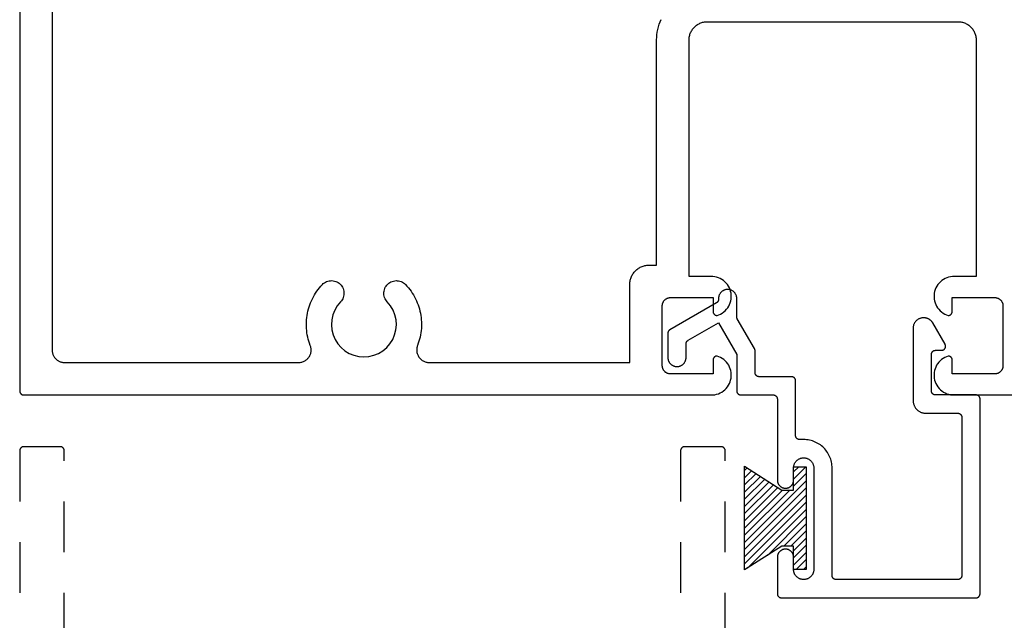
# Model space of a CAD drawing. Units: inches. Extents: x 0 to 108, y 0 to 43.
# Drawn here: x 90 to 93, y 20 to 21 of the extents above; entities that cross this region are included whole.
import ezdxf

# ---------------------------------------------------------------- set-up
doc = ezdxf.new("R2010")
doc.units = ezdxf.units.IN
doc.header["$MEASUREMENT"] = 0
doc.header["$PDMODE"] = 2
doc.linetypes.add('HIDDEN2', pattern=[0.1875, 0.125, -0.0625])
for name, color, linetype in [('Arcadia-Dim', 4, 'Continuous'), ('Arcadia-Hidden', 1, 'HIDDEN2'), ('Arcadia-Profile', 5, 'Continuous'), ('Arcadia-Shade', 8, 'Continuous')]:
    doc.layers.add(name, color=color, linetype=linetype)
doc.styles.get("Standard").update_dxf_attribs({"font": 'ARIALN.TTF'})
doc.dimstyles.get("Standard").update_dxf_attribs({"dimscale": 0, "dimtxt": 0.046875, "dimasz": 0.0625, "dimexe": 0.0625, "dimexo": 0.0625, "dimgap": 0.09, "dimtad": 0, "dimtih": 1, "dimtoh": 1, "dimdec": 4, "dimzin": 0, "dimdsep": 46, "dimlunit": 4, "dimtxsty": 'Standard', "dimcen": 0.046875, "dimadec": 0, "dimazin": 0, "dimtfac": 1, "dimtdec": 4, "dimtofl": 0, "dimtmove": 0, "dimatfit": 3, "dimfxl": 1, "dimtolj": 1, "dimtzin": 0, "dimarcsym": 0})

# ---------------------------------------------------------------- blocks, each defined once
blk = doc.blocks.new('*D37')
at = {"layer": 'Arcadia-Dim', "color": 0, "lineweight": -2, "transparency": 16777216}
for p, q in [((94.8244, 20.6615), (94.8244, 20.9115)), ((94.5644, 20.4115), (95.0744, 20.4115)), ((92.933, 19.9216), (95.0744, 19.9216)), ((94.8244, 19.6716), (94.8244, 19.4216))]:
    blk.add_line(p, q, dxfattribs=at)
at = {"layer": 'Arcadia-Dim', "color": 0, "lineweight": -3, "transparency": 16777216}
for points in [[(94.7827, 20.6615), (94.866, 20.6615), (94.8244, 20.4115)], [(94.7827, 19.6716), (94.866, 19.6716), (94.8244, 19.9216)]]:
    blk.add_solid(points, dxfattribs=at)
at = {"layer": 'Defpoints', "color": 0, "lineweight": -3, "transparency": 16777216}
for p in [(94.3144, 20.4115), (94.8244, 20.4115), (92.683, 19.9216)]:
    blk.add_point(p, dxfattribs=at)
at = {"layer": 'Arcadia-Dim', "color": 0, "transparency": 16777216, "insert": (94.8244, 20.1665), "char_height": 0.1875, "attachment_point": 5}
blk.add_mtext('\\A1;{\\H1.000000x;\\S1/2;}"', dxfattribs=at)
blk = doc.blocks.new('*D38')
at = {"layer": 'Arcadia-Dim', "color": 0, "lineweight": -2, "transparency": 16777216}
for p, q in [((94.3239, 20.1684), (94.3239, 14.5977)), ((90.3145, 17.974), (90.3145, 14.5977)), ((90.5645, 14.8477), (91.8676, 14.8477)), ((94.0739, 14.8477), (92.7707, 14.8477))]:
    blk.add_line(p, q, dxfattribs=at)
at = {"layer": 'Arcadia-Dim', "color": 0, "lineweight": -3, "transparency": 16777216}
for points in [[(90.5645, 14.8893), (90.5645, 14.806), (90.3145, 14.8477)], [(94.0739, 14.8893), (94.0739, 14.806), (94.3239, 14.8477)]]:
    blk.add_solid(points, dxfattribs=at)
at = {"layer": 'Defpoints', "color": 0, "lineweight": -3, "transparency": 16777216}
for p in [(94.3239, 20.4184), (90.3145, 18.224), (94.3239, 14.8477)]:
    blk.add_point(p, dxfattribs=at)
at = {"layer": 'Arcadia-Dim', "color": 0, "transparency": 16777216, "insert": (92.3192, 14.8477), "char_height": 0.1875, "attachment_point": 5}
blk.add_mtext('\\A1;4"', dxfattribs=at)
blk = doc.blocks.new('MO-HAIR')
at = {"layer": 'Arcadia-Shade', "lineweight": -3}
h = blk.add_hatch(dxfattribs=at)
h.set_pattern_fill('ANSI31', color=256, scale=0.1, angle=90, style=0)
h.set_pattern_definition([(135, (31.84475, -51.785262), (-0.0088388348, -0.0088388348), [])])
h.paths.add_polyline_path([(0, 0), (0.0586, 0.0918), (0.0586, 0.1207), (0.0011, 0.1207), (0.0011, 0.1519), (0.2544, 0.1519), (0.2544, 0.1207), (0.1969, 0.1207), (0.1969, 0.0918), (0.2555, 0)])
at = {"layer": 'Arcadia-Profile'}
blk.add_lwpolyline([(0, 0), (0.0586, 0.0918), (0.0586, 0.1207), (0.0011, 0.1207), (0.0011, 0.1519), (0.2544, 0.1519), (0.2544, 0.1207), (0.1969, 0.1207), (0.1969, 0.0918), (0.2555, 0)], close=True, dxfattribs=at)
blk.add_lwpolyline([(0, 0), (0.0586, 0.0918), (0.0586, 0.1207), (0.0011, 0.1207), (0.0011, 0.1519), (0.2544, 0.1519), (0.2544, 0.1207), (0.1969, 0.1207), (0.1969, 0.0918), (0.2555, 0)], close=True, dxfattribs=at)

msp = doc.modelspace()

# ---------------------------------------------------------------- linework, layer by layer
at = {"layer": 'Arcadia-Hidden'}
for points in [[(90.42445, 19.79896), (90.42445, 20.27396), (90.42444, 20.27448), (90.4244, 20.275), (90.42433, 20.27552), (90.42424, 20.27604), (90.42411, 20.27655), (90.42396, 20.27705), (90.42379, 20.27754), (90.42359, 20.27803), (90.42336, 20.2785), (90.42311, 20.27896), (90.42284, 20.2794), (90.42254, 20.27984), (90.42223, 20.28025), (90.42189, 20.28065), (90.42153, 20.28103), (90.42115, 20.28139), (90.42075, 20.28173), (90.42033, 20.28205), (90.4199, 20.28235), (90.41945, 20.28262), (90.41899, 20.28287), (90.41852, 20.28309), (90.41804, 20.28329), (90.41754, 20.28347), (90.41704, 20.28362), (90.41653, 20.28374), (90.41602, 20.28384), (90.4155, 20.2839), (90.41498, 20.28394), (90.41445, 20.28396), (90.32445, 20.28396), (90.32393, 20.28394), (90.32341, 20.2839), (90.32289, 20.28384), (90.32238, 20.28374), (90.32187, 20.28362), (90.32136, 20.28347), (90.32087, 20.28329), (90.32039, 20.28309), (90.31991, 20.28287), (90.31945, 20.28262), (90.31901, 20.28235), (90.31858, 20.28205), (90.31816, 20.28173), (90.31776, 20.28139), (90.31738, 20.28103), (90.31702, 20.28065), (90.31668, 20.28025), (90.31636, 20.27984), (90.31607, 20.2794), (90.31579, 20.27896), (90.31554, 20.2785), (90.31532, 20.27803), (90.31512, 20.27754), (90.31494, 20.27705), (90.31479, 20.27655), (90.31467, 20.27604), (90.31458, 20.27552), (90.31451, 20.275), (90.31447, 20.27448), (90.31445, 20.27396), (90.31445, 18.22396)], [(92.05445, 18.22396), (92.05445, 20.27396), (92.05444, 20.27448), (92.0544, 20.275), (92.05433, 20.27552), (92.05424, 20.27604), (92.05411, 20.27655), (92.05397, 20.27705), (92.05379, 20.27754), (92.05359, 20.27803), (92.05336, 20.2785), (92.05311, 20.27896), (92.05284, 20.2794), (92.05254, 20.27984), (92.05223, 20.28025), (92.05189, 20.28065), (92.05153, 20.28103), (92.05115, 20.28139), (92.05075, 20.28173), (92.05033, 20.28205), (92.0499, 20.28235), (92.04945, 20.28262), (92.04899, 20.28287), (92.04852, 20.28309), (92.04804, 20.28329), (92.04754, 20.28347), (92.04704, 20.28362), (92.04653, 20.28374), (92.04602, 20.28384), (92.0455, 20.2839), (92.04498, 20.28394), (92.04445, 20.28396), (91.95445, 20.28396), (91.95393, 20.28394), (91.95341, 20.2839), (91.95289, 20.28384), (91.95238, 20.28374), (91.95187, 20.28362), (91.95136, 20.28347), (91.95087, 20.28329), (91.95039, 20.28309), (91.94991, 20.28287), (91.94945, 20.28262), (91.94901, 20.28235), (91.94858, 20.28205), (91.94816, 20.28173), (91.94776, 20.28139), (91.94738, 20.28103), (91.94702, 20.28065), (91.94668, 20.28025), (91.94636, 20.27984), (91.94607, 20.2794), (91.94579, 20.27896), (91.94554, 20.2785), (91.94532, 20.27803), (91.94512, 20.27754), (91.94494, 20.27705), (91.9448, 20.27655), (91.94467, 20.27604), (91.94458, 20.27552), (91.94451, 20.275), (91.94447, 20.27448), (91.94445, 20.27396), (91.94445, 19.79896)]]:
    msp.add_lwpolyline(points, dxfattribs=at)
at = {"layer": 'Arcadia-Profile', "extrusion": (0, -1e-16, -1)}
msp.add_line((92.67345, 21.28646), (92.67345, 20.70346), dxfattribs=at)
for points in [[(-90.31445, 22.15146), (-90.31445, 20.42146), (-90.31447, 20.42094), (-90.31451, 20.42041), (-90.31458, 20.41989), (-90.31467, 20.41938), (-90.31479, 20.41887), (-90.31494, 20.41837), (-90.31512, 20.41787), (-90.31532, 20.41739), (-90.31554, 20.41692), (-90.31579, 20.41646), (-90.31607, 20.41601), (-90.31636, 20.41558), (-90.31668, 20.41517), (-90.31702, 20.41477), (-90.31738, 20.41439), (-90.31776, 20.41403), (-90.31816, 20.41369), (-90.31858, 20.41337), (-90.31901, 20.41307), (-90.31945, 20.4128), (-90.31991, 20.41255), (-90.32039, 20.41232), (-90.32087, 20.41212), (-90.32136, 20.41195), (-90.32187, 20.4118), (-90.32238, 20.41168), (-90.32289, 20.41158), (-90.32341, 20.41151), (-90.32393, 20.41147), (-90.32445, 20.41146), (-92.01935, 20.41146), (-92.02405, 20.41159), (-92.0287, 20.41216), (-92.03328, 20.41318), (-92.03775, 20.41463), (-92.04205, 20.4165), (-92.04615, 20.41877), (-92.05002, 20.42143), (-92.05362, 20.42444), (-92.05691, 20.42779), (-92.05987, 20.43143), (-92.06247, 20.43534), (-92.06468, 20.43948), (-92.06648, 20.44381), (-92.06786, 20.44829), (-92.06881, 20.45289), (-92.06931, 20.45756), (-92.06937, 20.46225), (-92.06898, 20.46692), (-92.06814, 20.47154), (-92.06686, 20.47606), (-92.06516, 20.48043), (-92.06305, 20.48462), (-92.06054, 20.48859), (-92.05767, 20.4923), (-92.05446, 20.49572), (-92.05093, 20.49882), (-92.04713, 20.50156), (-92.04308, 20.50393), (-92.03882, 20.5059), (-92.03439, 20.50746), (-92.03387, 20.50744), (-92.03335, 20.5074), (-92.03283, 20.50734), (-92.03231, 20.50724), (-92.0318, 20.50712), (-92.0313, 20.50697), (-92.03081, 20.50679), (-92.03032, 20.50659), (-92.02985, 20.50637), (-92.02939, 20.50612), (-92.02894, 20.50585), (-92.02851, 20.50555), (-92.0281, 20.50523), (-92.0277, 20.50489), (-92.02732, 20.50453), (-92.02696, 20.50415), (-92.02662, 20.50375), (-92.0263, 20.50334), (-92.026, 20.5029), (-92.02573, 20.50246), (-92.02548, 20.502), (-92.02526, 20.50153), (-92.02505, 20.50104), (-92.02488, 20.50055), (-92.02473, 20.50005), (-92.02461, 20.49954), (-92.02451, 20.49902), (-92.02445, 20.4985), (-92.0244, 20.49798), (-92.02439, 20.49746), (-92.02439, 20.46346), (-91.91935, 20.46346), (-91.91831, 20.46349), (-91.91726, 20.46357), (-91.91623, 20.4637), (-91.9152, 20.4639), (-91.91418, 20.46414), (-91.91317, 20.46444), (-91.91219, 20.46479), (-91.91122, 20.46519), (-91.91027, 20.46564), (-91.90935, 20.46614), (-91.90846, 20.46669), (-91.9076, 20.46728), (-91.90677, 20.46792), (-91.90597, 20.4686), (-91.90521, 20.46932), (-91.90449, 20.47008), (-91.90381, 20.47087), (-91.90317, 20.4717), (-91.90258, 20.47257), (-91.90203, 20.47346), (-91.90153, 20.47438), (-91.90108, 20.47532), (-91.90068, 20.47629), (-91.90033, 20.47728), (-91.90004, 20.47828), (-91.89979, 20.4793), (-91.8996, 20.48033), (-91.89946, 20.48137), (-91.89938, 20.48241), (-91.89935, 20.48346), (-91.89935, 20.63146), (-91.89938, 20.63251), (-91.89946, 20.63355), (-91.8996, 20.63459), (-91.89979, 20.63562), (-91.90004, 20.63663), (-91.90033, 20.63764), (-91.90068, 20.63863), (-91.90108, 20.63959), (-91.90153, 20.64054), (-91.90203, 20.64146), (-91.90258, 20.64235), (-91.90317, 20.64321), (-91.90381, 20.64404), (-91.90449, 20.64484), (-91.90521, 20.6456), (-91.90597, 20.64632), (-91.90677, 20.647), (-91.9076, 20.64764), (-91.90846, 20.64823), (-91.90935, 20.64878), (-91.91027, 20.64928), (-91.91122, 20.64973), (-91.91219, 20.65013), (-91.91317, 20.65048), (-91.91418, 20.65078), (-91.9152, 20.65102), (-91.91623, 20.65121), (-91.91726, 20.65135), (-91.91831, 20.65143), (-91.91935, 20.65146), (-92.02439, 20.65146), (-92.02439, 20.61746), (-92.0244, 20.61694), (-92.02445, 20.61641), (-92.02451, 20.61589), (-92.02461, 20.61538), (-92.02473, 20.61487), (-92.02488, 20.61437), (-92.02505, 20.61387), (-92.02526, 20.61339), (-92.02548, 20.61292), (-92.02573, 20.61246), (-92.026, 20.61201), (-92.0263, 20.61158), (-92.02662, 20.61117), (-92.02696, 20.61077), (-92.02732, 20.61039), (-92.0277, 20.61003), (-92.0281, 20.60969), (-92.02851, 20.60937), (-92.02894, 20.60907), (-92.02939, 20.6088), (-92.02985, 20.60855), (-92.03032, 20.60832), (-92.03081, 20.60812), (-92.0313, 20.60795), (-92.0318, 20.6078), (-92.03231, 20.60768), (-92.03283, 20.60758), (-92.03335, 20.60751), (-92.03387, 20.60747), (-92.03439, 20.60746), (-92.03882, 20.60901), (-92.04308, 20.61099), (-92.04713, 20.61335), (-92.05093, 20.6161), (-92.05446, 20.6192), (-92.05767, 20.62262), (-92.06054, 20.62633), (-92.06305, 20.6303), (-92.06516, 20.63449), (-92.06686, 20.63886), (-92.06814, 20.64338), (-92.06898, 20.64799), (-92.06937, 20.65267), (-92.06931, 20.65736), (-92.06881, 20.66203), (-92.06786, 20.66662), (-92.06648, 20.67111), (-92.06468, 20.67544), (-92.06247, 20.67958), (-92.05987, 20.68349), (-92.05691, 20.68713), (-92.05362, 20.69047), (-92.05002, 20.69349), (-92.04615, 20.69614), (-92.04205, 20.69842), (-92.03775, 20.70029), (-92.03328, 20.70174), (-92.0287, 20.70276), (-92.02405, 20.70333), (-92.01935, 20.70346), (-91.96535, 20.70346), (-91.96535, 21.28646), (-91.96542, 21.28881), (-91.9656, 21.29116), (-91.96591, 21.2935), (-91.96634, 21.29581), (-91.96689, 21.29811), (-91.96756, 21.30036), (-91.96834, 21.30259), (-91.96924, 21.30476), (-91.97026, 21.30689), (-91.97138, 21.30896), (-91.97261, 21.31097), (-91.97395, 21.31291), (-91.97538, 21.31478), (-91.97691, 21.31657), (-91.97853, 21.31828), (-91.98024, 21.3199), (-91.98204, 21.32143), (-91.9839, 21.32286), (-91.98585, 21.3242), (-91.98785, 21.32543), (-91.98992, 21.32655), (-91.99205, 21.32757), (-91.99423, 21.32847), (-91.99645, 21.32926), (-91.99871, 21.32993), (-92.001, 21.33048), (-92.00331, 21.3309), (-92.00565, 21.33121), (-92.008, 21.3314), (-92.01035, 21.33146), (-92.62845, 21.33146), (-92.63081, 21.3314), (-92.63316, 21.33121), (-92.63549, 21.3309), (-92.63781, 21.33048), (-92.6401, 21.32993), (-92.64236, 21.32926), (-92.64458, 21.32847), (-92.64676, 21.32757), (-92.64888, 21.32655), (-92.65095, 21.32543), (-92.65296, 21.3242), (-92.6549, 21.32286), (-92.65677, 21.32143), (-92.65857, 21.3199), (-92.66027, 21.31828), (-92.6619, 21.31657), (-92.66343, 21.31478), (-92.66486, 21.31291), (-92.66619, 21.31097), (-92.66743, 21.30896), (-92.66855, 21.30689), (-92.66956, 21.30476), (-92.67047, 21.30259), (-92.67125, 21.30036), (-92.67192, 21.29811), (-92.67247, 21.29581), (-92.6729, 21.2935), (-92.67321, 21.29116), (-92.67339, 21.28881), (-92.67345, 21.28646)], [(-90.39445, 22.05046), (-90.39445, 20.52246), (-90.3945, 20.52084), (-90.39462, 20.51922), (-90.39484, 20.51761), (-90.39513, 20.51601), (-90.39551, 20.51444), (-90.39597, 20.51288), (-90.39651, 20.51135), (-90.39713, 20.50985), (-90.39783, 20.50838), (-90.39861, 20.50696), (-90.39946, 20.50557), (-90.40037, 20.50424), (-90.40136, 20.50295), (-90.40242, 20.50172), (-90.40353, 20.50054), (-90.40471, 20.49942), (-90.40595, 20.49837), (-90.40723, 20.49738), (-90.40857, 20.49646), (-90.40995, 20.49561), (-90.41138, 20.49484), (-90.41285, 20.49414), (-90.41434, 20.49352), (-90.41587, 20.49298), (-90.41743, 20.49251), (-90.41901, 20.49214), (-90.4206, 20.49184), (-90.42221, 20.49163), (-90.42383, 20.4915), (-90.42545, 20.49146), (-91.00228, 20.49146), (-91.00429, 20.49152), (-91.00629, 20.49172), (-91.00827, 20.49204), (-91.01023, 20.49249), (-91.01215, 20.49307), (-91.01403, 20.49377), (-91.01586, 20.49459), (-91.01764, 20.49553), (-91.01935, 20.49658), (-91.02099, 20.49774), (-91.02255, 20.499), (-91.02403, 20.50036), (-91.02541, 20.50182), (-91.0267, 20.50336), (-91.02789, 20.50498), (-91.02896, 20.50667), (-91.02993, 20.50843), (-91.03078, 20.51025), (-91.03151, 20.51212), (-91.03212, 20.51404), (-91.0326, 20.51599), (-91.03296, 20.51796), (-91.03318, 20.51996), (-91.03328, 20.52196), (-91.03325, 20.52397), (-91.03308, 20.52597), (-91.03279, 20.52796), (-91.03237, 20.52992), (-91.03182, 20.53185), (-91.03115, 20.53375), (-91.02929, 20.5388), (-91.02762, 20.54391), (-91.02614, 20.54908), (-91.02486, 20.55431), (-91.02378, 20.55958), (-91.0229, 20.56489), (-91.02222, 20.57023), (-91.02175, 20.57559), (-91.02148, 20.58096), (-91.02141, 20.58634), (-91.02154, 20.59172), (-91.02188, 20.59709), (-91.02242, 20.60245), (-91.02317, 20.60778), (-91.02411, 20.61307), (-91.02526, 20.61833), (-91.02661, 20.62354), (-91.02815, 20.6287), (-91.02988, 20.63379), (-91.03181, 20.63881), (-91.03392, 20.64376), (-91.03623, 20.64862), (-91.03871, 20.6534), (-91.04137, 20.65807), (-91.04421, 20.66264), (-91.04722, 20.6671), (-91.0504, 20.67145), (-91.05374, 20.67567), (-91.05724, 20.67976), (-91.06088, 20.68371), (-91.06325, 20.68593), (-91.06583, 20.6879), (-91.06861, 20.68958), (-91.07154, 20.69096), (-91.07461, 20.69203), (-91.07777, 20.69277), (-91.08099, 20.69318), (-91.08423, 20.69325), (-91.08746, 20.69298), (-91.09065, 20.69237), (-91.09376, 20.69143), (-91.09675, 20.69018), (-91.09959, 20.68861), (-91.10226, 20.68676), (-91.10472, 20.68464), (-91.10694, 20.68228), (-91.1089, 20.67969), (-91.11058, 20.67692), (-91.11196, 20.67398), (-91.11303, 20.67092), (-91.11377, 20.66776), (-91.11418, 20.66454), (-91.11425, 20.6613), (-91.11398, 20.65806), (-91.11337, 20.65488), (-91.11244, 20.65177), (-91.11118, 20.64878), (-91.10962, 20.64593), (-91.10777, 20.64327), (-91.10565, 20.64081), (-91.09776, 20.63119), (-91.09147, 20.62046), (-91.08691, 20.60888), (-91.0842, 20.59674), (-91.08341, 20.58433), (-91.08456, 20.57194), (-91.0876, 20.55988), (-91.09249, 20.54843), (-91.09908, 20.53789), (-91.10724, 20.52849), (-91.11675, 20.52047), (-91.12739, 20.51402), (-91.1389, 20.5093), (-91.151, 20.50643), (-91.1634, 20.50546), (-91.17581, 20.50643), (-91.18791, 20.5093), (-91.19942, 20.51402), (-91.21006, 20.52047), (-91.21957, 20.52849), (-91.22772, 20.53789), (-91.23432, 20.54843), (-91.2392, 20.55988), (-91.24225, 20.57194), (-91.2434, 20.58433), (-91.2426, 20.59674), (-91.2399, 20.60888), (-91.23534, 20.62046), (-91.22905, 20.63119), (-91.22116, 20.64081), (-91.21904, 20.64327), (-91.21719, 20.64593), (-91.21563, 20.64878), (-91.21437, 20.65177), (-91.21344, 20.65488), (-91.21283, 20.65806), (-91.21256, 20.6613), (-91.21263, 20.66454), (-91.21303, 20.66776), (-91.21378, 20.67092), (-91.21484, 20.67398), (-91.21623, 20.67692), (-91.21791, 20.67969), (-91.21987, 20.68228), (-91.22209, 20.68464), (-91.22455, 20.68676), (-91.22721, 20.68861), (-91.23006, 20.69018), (-91.23305, 20.69143), (-91.23616, 20.69237), (-91.23934, 20.69298), (-91.24258, 20.69325), (-91.24582, 20.69318), (-91.24904, 20.69277), (-91.2522, 20.69203), (-91.25526, 20.69096), (-91.2582, 20.68958), (-91.26097, 20.6879), (-91.26356, 20.68593), (-91.26592, 20.68371), (-91.26957, 20.67976), (-91.27307, 20.67567), (-91.27641, 20.67145), (-91.27958, 20.6671), (-91.28259, 20.66264), (-91.28543, 20.65807), (-91.2881, 20.6534), (-91.29058, 20.64862), (-91.29288, 20.64376), (-91.295, 20.63881), (-91.29693, 20.63379), (-91.29866, 20.6287), (-91.3002, 20.62354), (-91.30155, 20.61833), (-91.30269, 20.61307), (-91.30364, 20.60778), (-91.30438, 20.60245), (-91.30493, 20.59709), (-91.30527, 20.59172), (-91.3054, 20.58634), (-91.30533, 20.58096), (-91.30506, 20.57559), (-91.30459, 20.57023), (-91.30391, 20.56489), (-91.30303, 20.55958), (-91.30195, 20.55431), (-91.30067, 20.54908), (-91.29919, 20.54391), (-91.29752, 20.5388), (-91.29565, 20.53375), (-91.29498, 20.53185), (-91.29444, 20.52992), (-91.29402, 20.52796), (-91.29373, 20.52597), (-91.29356, 20.52397), (-91.29353, 20.52196), (-91.29363, 20.51996), (-91.29385, 20.51796), (-91.29421, 20.51599), (-91.29469, 20.51404), (-91.2953, 20.51212), (-91.29603, 20.51025), (-91.29688, 20.50843), (-91.29785, 20.50667), (-91.29892, 20.50498), (-91.30011, 20.50336), (-91.3014, 20.50182), (-91.30278, 20.50036), (-91.30426, 20.499), (-91.30582, 20.49774), (-91.30746, 20.49658), (-91.30917, 20.49553), (-91.31094, 20.49459), (-91.31278, 20.49377), (-91.31466, 20.49307), (-91.31658, 20.49249), (-91.31854, 20.49204), (-91.32052, 20.49172), (-91.32252, 20.49152), (-91.32453, 20.49146), (-91.81935, 20.49146), (-91.81935, 20.68446), (-91.81942, 20.68692), (-91.81961, 20.68937), (-91.81993, 20.69181), (-91.82038, 20.69423), (-91.82096, 20.69662), (-91.82165, 20.69898), (-91.82248, 20.7013), (-91.82342, 20.70358), (-91.82448, 20.7058), (-91.82565, 20.70796), (-91.82694, 20.71006), (-91.82833, 20.71208), (-91.82983, 20.71404), (-91.83143, 20.71591), (-91.83312, 20.71769), (-91.83491, 20.71939), (-91.83678, 20.72098), (-91.83873, 20.72248), (-91.84076, 20.72388), (-91.84285, 20.72516), (-91.84502, 20.72634), (-91.84724, 20.7274), (-91.84951, 20.72834), (-91.85183, 20.72916), (-91.85419, 20.72986), (-91.85658, 20.73043), (-91.859, 20.73088), (-91.86144, 20.7312), (-91.86389, 20.73139), (-91.86635, 20.73146), (-91.88535, 20.73146), (-91.88535, 21.28646), (-91.88553, 21.293), (-91.88604, 21.29952), (-91.88689, 21.30601), (-91.88809, 21.31245), (-91.88961, 21.31881), (-91.89147, 21.32509), (-91.89366, 21.33125), (-91.89616, 21.3373)], [(-92.67345, 20.70346), (-92.61945, 20.70346), (-92.61476, 20.70333), (-92.61011, 20.70276), (-92.60553, 20.70174), (-92.60106, 20.70029), (-92.59676, 20.69842), (-92.59265, 20.69614), (-92.58879, 20.69349), (-92.58519, 20.69047), (-92.5819, 20.68713), (-92.57894, 20.68349), (-92.57634, 20.67958), (-92.57413, 20.67544), (-92.57233, 20.67111), (-92.57095, 20.66662), (-92.57, 20.66203), (-92.56949, 20.65736), (-92.56944, 20.65267), (-92.56983, 20.64799), (-92.57067, 20.64338), (-92.57195, 20.63886), (-92.57365, 20.63449), (-92.57576, 20.6303), (-92.57827, 20.62633), (-92.58114, 20.62262), (-92.58435, 20.6192), (-92.58788, 20.6161), (-92.59168, 20.61335), (-92.59573, 20.61099), (-92.59999, 20.60901), (-92.60442, 20.60746), (-92.60494, 20.60747), (-92.60546, 20.60751), (-92.60598, 20.60758), (-92.6065, 20.60768), (-92.60701, 20.6078), (-92.60751, 20.60795), (-92.608, 20.60812), (-92.60849, 20.60832), (-92.60896, 20.60855), (-92.60942, 20.6088), (-92.60986, 20.60907), (-92.6103, 20.60937), (-92.61071, 20.60969), (-92.61111, 20.61003), (-92.61149, 20.61039), (-92.61185, 20.61077), (-92.61219, 20.61117), (-92.61251, 20.61158), (-92.61281, 20.61201), (-92.61308, 20.61246), (-92.61333, 20.61292), (-92.61355, 20.61339), (-92.61375, 20.61387), (-92.61393, 20.61437), (-92.61408, 20.61487), (-92.6142, 20.61538), (-92.6143, 20.61589), (-92.61436, 20.61641), (-92.6144, 20.61694), (-92.61442, 20.61746), (-92.61442, 20.65146), (-92.71945, 20.65146), (-92.7205, 20.65143), (-92.72155, 20.65135), (-92.72258, 20.65121), (-92.72361, 20.65102), (-92.72463, 20.65078), (-92.72563, 20.65048), (-92.72662, 20.65013), (-92.72759, 20.64973), (-92.72853, 20.64928), (-92.72945, 20.64878), (-92.73035, 20.64823), (-92.73121, 20.64764), (-92.73204, 20.647), (-92.73284, 20.64632), (-92.7336, 20.6456), (-92.73432, 20.64484), (-92.735, 20.64404), (-92.73563, 20.64321), (-92.73623, 20.64235), (-92.73678, 20.64146), (-92.73727, 20.64054), (-92.73773, 20.63959), (-92.73813, 20.63863), (-92.73848, 20.63764), (-92.73877, 20.63663), (-92.73902, 20.63562), (-92.73921, 20.63459), (-92.73934, 20.63355), (-92.73943, 20.63251), (-92.73945, 20.63146), (-92.73945, 20.48346), (-92.73943, 20.48241), (-92.73934, 20.48137), (-92.73921, 20.48033), (-92.73902, 20.4793), (-92.73877, 20.47828), (-92.73848, 20.47728), (-92.73813, 20.47629), (-92.73773, 20.47532), (-92.73727, 20.47438), (-92.73678, 20.47346), (-92.73623, 20.47257), (-92.73563, 20.4717), (-92.735, 20.47087), (-92.73432, 20.47008), (-92.7336, 20.46932), (-92.73284, 20.4686), (-92.73204, 20.46792), (-92.73121, 20.46728), (-92.73035, 20.46669), (-92.72945, 20.46614), (-92.72853, 20.46564), (-92.72759, 20.46519), (-92.72662, 20.46479), (-92.72563, 20.46444), (-92.72463, 20.46414), (-92.72361, 20.4639), (-92.72258, 20.4637), (-92.72155, 20.46357), (-92.7205, 20.46349), (-92.71945, 20.46346), (-92.61442, 20.46346), (-92.61442, 20.49746), (-92.6144, 20.49798), (-92.61436, 20.4985), (-92.6143, 20.49902), (-92.6142, 20.49954), (-92.61408, 20.50005), (-92.61393, 20.50055), (-92.61375, 20.50104), (-92.61355, 20.50153), (-92.61333, 20.502), (-92.61308, 20.50246), (-92.61281, 20.5029), (-92.61251, 20.50334), (-92.61219, 20.50375), (-92.61185, 20.50415), (-92.61149, 20.50453), (-92.61111, 20.50489), (-92.61071, 20.50523), (-92.6103, 20.50555), (-92.60986, 20.50585), (-92.60942, 20.50612), (-92.60896, 20.50637), (-92.60849, 20.50659), (-92.608, 20.50679), (-92.60751, 20.50697), (-92.60701, 20.50712), (-92.6065, 20.50724), (-92.60598, 20.50734), (-92.60546, 20.5074), (-92.60494, 20.50744), (-92.60442, 20.50746), (-92.59999, 20.5059), (-92.59573, 20.50393), (-92.59168, 20.50156), (-92.58788, 20.49882), (-92.58435, 20.49572), (-92.58114, 20.4923), (-92.57827, 20.48859), (-92.57576, 20.48462), (-92.57365, 20.48043), (-92.57195, 20.47606), (-92.57067, 20.47154), (-92.56983, 20.46692), (-92.56944, 20.46225), (-92.56949, 20.45756), (-92.57, 20.45289), (-92.57095, 20.44829), (-92.57233, 20.44381), (-92.57413, 20.43948), (-92.57634, 20.43534), (-92.57894, 20.43143), (-92.5819, 20.42779), (-92.58519, 20.42444), (-92.58879, 20.42143), (-92.59265, 20.41877), (-92.59676, 20.4165), (-92.60106, 20.41463), (-92.60553, 20.41318), (-92.61011, 20.41216), (-92.61476, 20.41159), (-92.61945, 20.41146), (-94.31435, 20.41146)]]:
    msp.add_lwpolyline(points, dxfattribs=at)
at = {"layer": 'Arcadia-Profile'}
msp.add_lwpolyline([(92.08302, 20.64909), (92.08299, 20.65027), (92.0829, 20.65144), (92.08274, 20.65261), (92.08253, 20.65377), (92.08225, 20.65491), (92.08192, 20.65604), (92.08152, 20.65715), (92.08107, 20.65824), (92.08057, 20.6593), (92.08, 20.66034), (92.07939, 20.66134), (92.07872, 20.66231), (92.078, 20.66325), (92.07724, 20.66414), (92.07643, 20.665), (92.07557, 20.66581), (92.07468, 20.66657), (92.07374, 20.66729), (92.07277, 20.66796), (92.07177, 20.66857), (92.07073, 20.66914), (92.06967, 20.66964), (92.06858, 20.67009), (92.06747, 20.67049), (92.06634, 20.67082), (92.0652, 20.6711), (92.06404, 20.67131), (92.06287, 20.67147), (92.0617, 20.67156), (92.06052, 20.67159), (92.05934, 20.67156), (92.05817, 20.67147), (92.057, 20.67131), (92.05584, 20.6711), (92.0547, 20.67082), (92.05357, 20.67049), (92.05246, 20.67009), (92.05137, 20.66964), (92.0503, 20.66914), (92.04927, 20.66857), (92.04826, 20.66796), (92.04729, 20.66729), (92.04636, 20.66657), (92.04546, 20.66581), (92.04461, 20.665), (92.0438, 20.66414), (92.04303, 20.66325), (92.04232, 20.66231), (92.04165, 20.66134), (92.04103, 20.66034), (92.04047, 20.6593), (92.03996, 20.65824), (92.03951, 20.65715), (92.03912, 20.65604), (92.03879, 20.65491), (92.03851, 20.65377), (92.0383, 20.65261), (92.03814, 20.65144), (92.03805, 20.65027), (92.03802, 20.64909), (92.03802, 20.64727), (92.03801, 20.64692), (92.03799, 20.64657), (92.03796, 20.64622), (92.03792, 20.64587), (92.03787, 20.64553), (92.0378, 20.64519), (92.03772, 20.64485), (92.03763, 20.64451), (92.03753, 20.64418), (92.03742, 20.64385), (92.03729, 20.64352), (92.03715, 20.6432), (92.03701, 20.64288), (92.03685, 20.64257), (92.03668, 20.64227), (92.0365, 20.64197), (92.03631, 20.64167), (92.03611, 20.64139), (92.0359, 20.64111), (92.03568, 20.64084), (92.03545, 20.64057), (92.03521, 20.64032), (92.03497, 20.64007), (92.03471, 20.63983), (92.03445, 20.63961), (92.03418, 20.63939), (92.0339, 20.63918), (92.03361, 20.63898), (92.03332, 20.63879), (92.03302, 20.63861), (91.91802, 20.57221), (91.91772, 20.57203), (91.91743, 20.57184), (91.91714, 20.57164), (91.91686, 20.57143), (91.91659, 20.57121), (91.91633, 20.57098), (91.91607, 20.57074), (91.91583, 20.5705), (91.91559, 20.57024), (91.91536, 20.56998), (91.91514, 20.56971), (91.91493, 20.56943), (91.91473, 20.56914), (91.91454, 20.56885), (91.91436, 20.56855), (91.91419, 20.56825), (91.91403, 20.56793), (91.91388, 20.56762), (91.91375, 20.5673), (91.91362, 20.56697), (91.91351, 20.56664), (91.91341, 20.56631), (91.91332, 20.56597), (91.91324, 20.56563), (91.91317, 20.56529), (91.91312, 20.56494), (91.91307, 20.5646), (91.91304, 20.56425), (91.91303, 20.5639), (91.91302, 20.56355), (91.91302, 20.50409), (91.91305, 20.50291), (91.91314, 20.50174), (91.9133, 20.50057), (91.91351, 20.49941), (91.91379, 20.49827), (91.91412, 20.49714), (91.91451, 20.49603), (91.91496, 20.49494), (91.91547, 20.49387), (91.91603, 20.49284), (91.91665, 20.49183), (91.91732, 20.49086), (91.91803, 20.48993), (91.9188, 20.48903), (91.91961, 20.48818), (91.92046, 20.48737), (91.92136, 20.4866), (91.92229, 20.48589), (91.92326, 20.48522), (91.92427, 20.4846), (91.9253, 20.48404), (91.92637, 20.48353), (91.92746, 20.48308), (91.92857, 20.48269), (91.9297, 20.48236), (91.93084, 20.48208), (91.932, 20.48187), (91.93317, 20.48171), (91.93434, 20.48162), (91.93552, 20.48159), (91.9367, 20.48162), (91.93787, 20.48171), (91.93904, 20.48187), (91.9402, 20.48208), (91.94134, 20.48236), (91.94247, 20.48269), (91.94358, 20.48308), (91.94467, 20.48353), (91.94573, 20.48404), (91.94677, 20.4846), (91.94777, 20.48522), (91.94874, 20.48589), (91.94968, 20.4866), (91.95057, 20.48737), (91.95143, 20.48818), (91.95224, 20.48903), (91.953, 20.48993), (91.95372, 20.49086), (91.95439, 20.49183), (91.955, 20.49284), (91.95557, 20.49387), (91.95607, 20.49494), (91.95652, 20.49603), (91.95692, 20.49714), (91.95725, 20.49827), (91.95753, 20.49941), (91.95774, 20.50057), (91.9579, 20.50174), (91.95799, 20.50291), (91.95802, 20.50409), (91.95802, 20.53757), (91.95803, 20.53792), (91.95804, 20.53827), (91.95807, 20.53861), (91.95812, 20.53896), (91.95817, 20.53931), (91.95824, 20.53965), (91.95832, 20.53999), (91.95841, 20.54033), (91.95851, 20.54066), (91.95862, 20.54099), (91.95875, 20.54132), (91.95888, 20.54164), (91.95903, 20.54195), (91.95919, 20.54226), (91.95936, 20.54257), (91.95954, 20.54287), (91.95973, 20.54316), (91.95993, 20.54345), (91.96014, 20.54373), (91.96036, 20.544), (91.96059, 20.54426), (91.96083, 20.54452), (91.96107, 20.54476), (91.96133, 20.545), (91.96159, 20.54523), (91.96186, 20.54545), (91.96214, 20.54566), (91.96243, 20.54586), (91.96272, 20.54605), (91.96302, 20.54623), (92.03802, 20.58953), (92.08302, 20.51159), (92.08302, 20.42159), (92.08303, 20.42107), (92.08307, 20.42054), (92.08314, 20.42002), (92.08324, 20.41951), (92.08336, 20.419), (92.08351, 20.4185), (92.08368, 20.41801), (92.08388, 20.41752), (92.08411, 20.41705), (92.08436, 20.41659), (92.08463, 20.41614), (92.08493, 20.41571), (92.08525, 20.4153), (92.08559, 20.4149), (92.08595, 20.41452), (92.08633, 20.41416), (92.08673, 20.41382), (92.08714, 20.4135), (92.08757, 20.4132), (92.08802, 20.41293), (92.08848, 20.41268), (92.08895, 20.41245), (92.08944, 20.41225), (92.08993, 20.41208), (92.09043, 20.41193), (92.09094, 20.41181), (92.09145, 20.41171), (92.09197, 20.41164), (92.0925, 20.4116), (92.09302, 20.41159), (92.17302, 20.41159), (92.17354, 20.41158), (92.17406, 20.41153), (92.17458, 20.41147), (92.1751, 20.41137), (92.17561, 20.41125), (92.17611, 20.4111), (92.1766, 20.41092), (92.17709, 20.41072), (92.17756, 20.4105), (92.17802, 20.41025), (92.17847, 20.40998), (92.1789, 20.40968), (92.17931, 20.40936), (92.17971, 20.40902), (92.18009, 20.40866), (92.18045, 20.40828), (92.18079, 20.40788), (92.18111, 20.40747), (92.18141, 20.40704), (92.18168, 20.40659), (92.18193, 20.40613), (92.18215, 20.40566), (92.18235, 20.40517), (92.18253, 20.40468), (92.18268, 20.40418), (92.1828, 20.40367), (92.1829, 20.40315), (92.18296, 20.40263), (92.18301, 20.40211), (92.18302, 20.40159), (92.18302, 20.20159), (92.18305, 20.20054), (92.18313, 20.1995), (92.18327, 20.19846), (92.18346, 20.19743), (92.1837, 20.19641), (92.184, 20.19541), (92.18435, 20.19442), (92.18475, 20.19345), (92.1852, 20.19251), (92.1857, 20.19159), (92.18625, 20.1907), (92.18684, 20.18983), (92.18748, 20.189), (92.18816, 20.18821), (92.18888, 20.18745), (92.18964, 20.18673), (92.19043, 20.18605), (92.19126, 20.18541), (92.19213, 20.18482), (92.19302, 20.18427), (92.19394, 20.18377), (92.19488, 20.18332), (92.19585, 20.18292), (92.19684, 20.18257), (92.19784, 20.18227), (92.19886, 20.18203), (92.19989, 20.18184), (92.20093, 20.1817), (92.20197, 20.18162), (92.20302, 20.18159), (92.20407, 20.18162), (92.20511, 20.1817), (92.20615, 20.18184), (92.20718, 20.18203), (92.2082, 20.18227), (92.2092, 20.18257), (92.21019, 20.18292), (92.21115, 20.18332), (92.2121, 20.18377), (92.21302, 20.18427), (92.21391, 20.18482), (92.21477, 20.18541), (92.21561, 20.18605), (92.2164, 20.18673), (92.21716, 20.18745), (92.21788, 20.18821), (92.21856, 20.189), (92.2192, 20.18983), (92.21979, 20.1907), (92.22034, 20.19159), (92.22084, 20.19251), (92.22129, 20.19345), (92.22169, 20.19442), (92.22204, 20.19541), (92.22234, 20.19641), (92.22258, 20.19743), (92.22277, 20.19846), (92.22291, 20.1995), (92.22299, 20.20054), (92.22302, 20.20159), (92.22302, 20.23159), (92.22305, 20.2329), (92.22316, 20.2342), (92.22333, 20.2355), (92.22357, 20.23679), (92.22387, 20.23806), (92.22424, 20.23931), (92.22468, 20.24055), (92.22518, 20.24176), (92.22574, 20.24294), (92.22637, 20.24409), (92.22705, 20.2452), (92.22779, 20.24628), (92.22859, 20.24732), (92.22944, 20.24832), (92.23034, 20.24927), (92.23129, 20.25017), (92.23229, 20.25102), (92.23332, 20.25181), (92.2344, 20.25256), (92.23552, 20.25324), (92.23667, 20.25386), (92.23785, 20.25443), (92.23906, 20.25493), (92.24029, 20.25537), (92.24155, 20.25574), (92.24282, 20.25604), (92.24411, 20.25628), (92.24541, 20.25645), (92.24671, 20.25655), (92.24802, 20.25659), (92.24933, 20.25655), (92.25063, 20.25645), (92.25193, 20.25628), (92.25322, 20.25604), (92.25449, 20.25574), (92.25574, 20.25537), (92.25698, 20.25493), (92.25819, 20.25443), (92.25937, 20.25386), (92.26052, 20.25324), (92.26164, 20.25256), (92.26271, 20.25181), (92.26375, 20.25102), (92.26475, 20.25017), (92.2657, 20.24927), (92.2666, 20.24832), (92.26745, 20.24732), (92.26824, 20.24628), (92.26899, 20.2452), (92.26967, 20.24409), (92.27029, 20.24294), (92.27086, 20.24176), (92.27136, 20.24055), (92.2718, 20.23931), (92.27217, 20.23806), (92.27247, 20.23679), (92.27271, 20.2355), (92.27288, 20.2342), (92.27298, 20.2329), (92.27302, 20.23159), (92.27302, 19.98159), (92.27298, 19.98028), (92.27288, 19.97898), (92.27271, 19.97768), (92.27247, 19.97639), (92.27217, 19.97512), (92.2718, 19.97386), (92.27136, 19.97263), (92.27086, 19.97142), (92.27029, 19.97024), (92.26967, 19.96909), (92.26899, 19.96797), (92.26824, 19.96689), (92.26745, 19.96586), (92.2666, 19.96486), (92.2657, 19.96391), (92.26475, 19.96301), (92.26375, 19.96216), (92.26271, 19.96136), (92.26164, 19.96062), (92.26052, 19.95994), (92.25937, 19.95931), (92.25819, 19.95875), (92.25698, 19.95825), (92.25574, 19.95781), (92.25449, 19.95744), (92.25322, 19.95714), (92.25193, 19.9569), (92.25063, 19.95673), (92.24933, 19.95662), (92.24802, 19.95659), (92.24671, 19.95662), (92.24541, 19.95673), (92.24411, 19.9569), (92.24282, 19.95714), (92.24155, 19.95744), (92.24029, 19.95781), (92.23906, 19.95825), (92.23785, 19.95875), (92.23667, 19.95931), (92.23552, 19.95994), (92.2344, 19.96062), (92.23332, 19.96136), (92.23229, 19.96216), (92.23129, 19.96301), (92.23034, 19.96391), (92.22944, 19.96486), (92.22859, 19.96586), (92.22779, 19.96689), (92.22705, 19.96797), (92.22637, 19.96909), (92.22574, 19.97024), (92.22518, 19.97142), (92.22468, 19.97263), (92.22424, 19.97386), (92.22387, 19.97512), (92.22357, 19.97639), (92.22333, 19.97768), (92.22316, 19.97898), (92.22305, 19.98028), (92.22302, 19.98159), (92.22302, 20.01159), (92.22299, 20.01264), (92.22291, 20.01368), (92.22277, 20.01472), (92.22258, 20.01575), (92.22234, 20.01677), (92.22204, 20.01777), (92.22169, 20.01876), (92.22129, 20.01972), (92.22084, 20.02067), (92.22034, 20.02159), (92.21979, 20.02248), (92.2192, 20.02334), (92.21856, 20.02418), (92.21788, 20.02497), (92.21716, 20.02573), (92.2164, 20.02645), (92.21561, 20.02713), (92.21477, 20.02777), (92.21391, 20.02836), (92.21302, 20.02891), (92.2121, 20.02941), (92.21115, 20.02986), (92.21019, 20.03026), (92.2092, 20.03061), (92.2082, 20.03091), (92.20718, 20.03115), (92.20615, 20.03134), (92.20511, 20.03148), (92.20407, 20.03156), (92.20302, 20.03159), (92.20197, 20.03156), (92.20093, 20.03148), (92.19989, 20.03134), (92.19886, 20.03115), (92.19784, 20.03091), (92.19684, 20.03061), (92.19585, 20.03026), (92.19488, 20.02986), (92.19394, 20.02941), (92.19302, 20.02891), (92.19213, 20.02836), (92.19126, 20.02777), (92.19043, 20.02713), (92.18964, 20.02645), (92.18888, 20.02573), (92.18816, 20.02497), (92.18748, 20.02418), (92.18684, 20.02334), (92.18625, 20.02248), (92.1857, 20.02159), (92.1852, 20.02067), (92.18475, 20.01972), (92.18435, 20.01876), (92.184, 20.01777), (92.1837, 20.01677), (92.18346, 20.01575), (92.18327, 20.01472), (92.18313, 20.01368), (92.18305, 20.01264), (92.18302, 20.01159), (92.18302, 19.92159), (92.18303, 19.92107), (92.18307, 19.92054), (92.18314, 19.92002), (92.18324, 19.91951), (92.18336, 19.919), (92.18351, 19.9185), (92.18368, 19.91801), (92.18388, 19.91752), (92.18411, 19.91705), (92.18436, 19.91659), (92.18463, 19.91614), (92.18493, 19.91571), (92.18525, 19.9153), (92.18559, 19.9149), (92.18595, 19.91452), (92.18633, 19.91416), (92.18673, 19.91382), (92.18714, 19.9135), (92.18757, 19.9132), (92.18802, 19.91293), (92.18848, 19.91268), (92.18895, 19.91245), (92.18944, 19.91225), (92.18993, 19.91208), (92.19043, 19.91193), (92.19094, 19.91181), (92.19145, 19.91171), (92.19197, 19.91164), (92.1925, 19.9116), (92.19302, 19.91159), (92.67302, 19.91159), (92.67354, 19.9116), (92.67406, 19.91164), (92.67458, 19.91171), (92.6751, 19.91181), (92.67561, 19.91193), (92.67611, 19.91208), (92.6766, 19.91225), (92.67709, 19.91245), (92.67756, 19.91268), (92.67802, 19.91293), (92.67847, 19.9132), (92.6789, 19.9135), (92.67931, 19.91382), (92.67971, 19.91416), (92.68009, 19.91452), (92.68045, 19.9149), (92.68079, 19.9153), (92.68111, 19.91571), (92.68141, 19.91614), (92.68168, 19.91659), (92.68193, 19.91705), (92.68215, 19.91752), (92.68235, 19.91801), (92.68253, 19.9185), (92.68268, 19.919), (92.6828, 19.91951), (92.6829, 19.92002), (92.68296, 19.92054), (92.68301, 19.92107), (92.68302, 19.92159), (92.68302, 20.40159), (92.68301, 20.40211), (92.68296, 20.40263), (92.6829, 20.40315), (92.6828, 20.40367), (92.68268, 20.40418), (92.68253, 20.40468), (92.68235, 20.40517), (92.68215, 20.40566), (92.68193, 20.40613), (92.68168, 20.40659), (92.68141, 20.40704), (92.68111, 20.40747), (92.68079, 20.40788), (92.68045, 20.40828), (92.68009, 20.40866), (92.67971, 20.40902), (92.67931, 20.40936), (92.6789, 20.40968), (92.67847, 20.40998), (92.67802, 20.41025), (92.67756, 20.4105), (92.67709, 20.41072), (92.6766, 20.41092), (92.67611, 20.4111), (92.67561, 20.41125), (92.6751, 20.41137), (92.67458, 20.41147), (92.67406, 20.41153), (92.67354, 20.41158), (92.67302, 20.41159), (92.57302, 20.41159), (92.5725, 20.4116), (92.57197, 20.41164), (92.57145, 20.41171), (92.57094, 20.41181), (92.57043, 20.41193), (92.56993, 20.41208), (92.56944, 20.41225), (92.56895, 20.41245), (92.56848, 20.41268), (92.56802, 20.41293), (92.56757, 20.4132), (92.56714, 20.4135), (92.56673, 20.41382), (92.56633, 20.41416), (92.56595, 20.41452), (92.56559, 20.4149), (92.56525, 20.4153), (92.56493, 20.41571), (92.56463, 20.41614), (92.56436, 20.41659), (92.56411, 20.41705), (92.56388, 20.41752), (92.56368, 20.41801), (92.56351, 20.4185), (92.56336, 20.419), (92.56324, 20.41951), (92.56314, 20.42002), (92.56307, 20.42054), (92.56303, 20.42107), (92.56302, 20.42159), (92.56302, 20.51159), (92.56303, 20.51211), (92.56307, 20.51263), (92.56314, 20.51315), (92.56324, 20.51367), (92.56336, 20.51418), (92.56351, 20.51468), (92.56368, 20.51517), (92.56388, 20.51566), (92.56411, 20.51613), (92.56436, 20.51659), (92.56463, 20.51704), (92.56493, 20.51747), (92.56525, 20.51788), (92.56559, 20.51828), (92.56595, 20.51866), (92.56633, 20.51902), (92.56673, 20.51936), (92.56714, 20.51968), (92.56757, 20.51998), (92.56802, 20.52025), (92.56848, 20.5205), (92.56895, 20.52072), (92.56944, 20.52092), (92.56993, 20.5211), (92.57043, 20.52125), (92.57094, 20.52137), (92.57145, 20.52147), (92.57197, 20.52153), (92.5725, 20.52158), (92.57302, 20.52159), (92.58802, 20.52159), (92.58872, 20.52161), (92.58941, 20.52169), (92.5901, 20.52181), (92.59078, 20.52198), (92.59144, 20.52219), (92.59209, 20.52245), (92.59271, 20.52276), (92.59332, 20.52311), (92.5939, 20.5235), (92.59445, 20.52393), (92.59497, 20.5244), (92.59545, 20.5249), (92.5959, 20.52543), (92.59631, 20.526), (92.59668, 20.52659), (92.59701, 20.52721), (92.59729, 20.52784), (92.59753, 20.5285), (92.59772, 20.52917), (92.59787, 20.52985), (92.59796, 20.53054), (92.59801, 20.53124), (92.59801, 20.53194), (92.59796, 20.53263), (92.59787, 20.53333), (92.59772, 20.53401), (92.59753, 20.53468), (92.59729, 20.53534), (92.59701, 20.53597), (92.59668, 20.53659), (92.56637, 20.58909), (92.56592, 20.58984), (92.56544, 20.59057), (92.56494, 20.59128), (92.56442, 20.59198), (92.56387, 20.59266), (92.5633, 20.59332), (92.5627, 20.59396), (92.56208, 20.59457), (92.56145, 20.59517), (92.56079, 20.59574), (92.56011, 20.59629), (92.55941, 20.59681), (92.5587, 20.59731), (92.55797, 20.59779), (92.55722, 20.59824), (92.55645, 20.59866), (92.55568, 20.59906), (92.55489, 20.59943), (92.55408, 20.59977), (92.55327, 20.60008), (92.55244, 20.60037), (92.55161, 20.60062), (92.55077, 20.60085), (92.54992, 20.60104), (92.54906, 20.60121), (92.5482, 20.60135), (92.54733, 20.60145), (92.54646, 20.60153), (92.54559, 20.60157), (92.54472, 20.60159), (92.54302, 20.60159), (92.54171, 20.60155), (92.54041, 20.60145), (92.53911, 20.60128), (92.53782, 20.60104), (92.53655, 20.60074), (92.53529, 20.60037), (92.53406, 20.59993), (92.53285, 20.59943), (92.53167, 20.59886), (92.53052, 20.59824), (92.5294, 20.59756), (92.52832, 20.59681), (92.52729, 20.59602), (92.52629, 20.59517), (92.52534, 20.59427), (92.52444, 20.59332), (92.52359, 20.59232), (92.52279, 20.59128), (92.52205, 20.5902), (92.52137, 20.58909), (92.52074, 20.58794), (92.52018, 20.58676), (92.51968, 20.58555), (92.51924, 20.58431), (92.51887, 20.58306), (92.51857, 20.58179), (92.51833, 20.5805), (92.51816, 20.5792), (92.51805, 20.5779), (92.51802, 20.57659), (92.51802, 20.39759), (92.51806, 20.39597), (92.51819, 20.39435), (92.5184, 20.39274), (92.5187, 20.39114), (92.51908, 20.38957), (92.51954, 20.38801), (92.52008, 20.38648), (92.5207, 20.38498), (92.5214, 20.38352), (92.52217, 20.38209), (92.52302, 20.38071), (92.52394, 20.37937), (92.52493, 20.37808), (92.52598, 20.37685), (92.5271, 20.37567), (92.52828, 20.37455), (92.52951, 20.3735), (92.5308, 20.37251), (92.53214, 20.37159), (92.53352, 20.37074), (92.53495, 20.36997), (92.53641, 20.36927), (92.53791, 20.36865), (92.53944, 20.36811), (92.541, 20.36765), (92.54257, 20.36727), (92.54417, 20.36697), (92.54578, 20.36676), (92.5474, 20.36663), (92.54902, 20.36659), (92.62802, 20.36659), (92.62854, 20.36658), (92.62906, 20.36653), (92.62958, 20.36647), (92.6301, 20.36637), (92.63061, 20.36625), (92.63111, 20.3661), (92.6316, 20.36592), (92.63209, 20.36572), (92.63256, 20.3655), (92.63302, 20.36525), (92.63347, 20.36498), (92.6339, 20.36468), (92.63431, 20.36436), (92.63471, 20.36402), (92.63509, 20.36366), (92.63545, 20.36328), (92.63579, 20.36288), (92.63611, 20.36247), (92.63641, 20.36204), (92.63668, 20.36159), (92.63693, 20.36113), (92.63715, 20.36066), (92.63735, 20.36017), (92.63753, 20.35968), (92.63768, 20.35918), (92.6378, 20.35867), (92.6379, 20.35815), (92.63796, 20.35763), (92.63801, 20.35711), (92.63802, 20.35659), (92.63802, 19.96659), (92.63801, 19.96607), (92.63796, 19.96554), (92.6379, 19.96502), (92.6378, 19.96451), (92.63768, 19.964), (92.63753, 19.9635), (92.63735, 19.96301), (92.63715, 19.96252), (92.63693, 19.96205), (92.63668, 19.96159), (92.63641, 19.96114), (92.63611, 19.96071), (92.63579, 19.9603), (92.63545, 19.9599), (92.63509, 19.95952), (92.63471, 19.95916), (92.63431, 19.95882), (92.6339, 19.9585), (92.63347, 19.9582), (92.63302, 19.95793), (92.63256, 19.95768), (92.63209, 19.95745), (92.6316, 19.95725), (92.63111, 19.95708), (92.63061, 19.95693), (92.6301, 19.95681), (92.62958, 19.95671), (92.62906, 19.95664), (92.62854, 19.9566), (92.62802, 19.95659), (92.32802, 19.95659), (92.3275, 19.9566), (92.32697, 19.95664), (92.32645, 19.95671), (92.32594, 19.95681), (92.32543, 19.95693), (92.32493, 19.95708), (92.32444, 19.95725), (92.32395, 19.95745), (92.32348, 19.95768), (92.32302, 19.95793), (92.32257, 19.9582), (92.32214, 19.9585), (92.32173, 19.95882), (92.32133, 19.95916), (92.32095, 19.95952), (92.32059, 19.9599), (92.32025, 19.9603), (92.31993, 19.96071), (92.31963, 19.96114), (92.31936, 19.96159), (92.31911, 19.96205), (92.31888, 19.96252), (92.31868, 19.96301), (92.31851, 19.9635), (92.31836, 19.964), (92.31824, 19.96451), (92.31814, 19.96502), (92.31807, 19.96554), (92.31803, 19.96607), (92.31802, 19.96659), (92.31802, 20.23159), (92.31792, 20.23525), (92.31764, 20.23891), (92.31716, 20.24254), (92.31649, 20.24614), (92.31563, 20.24971), (92.31459, 20.25322), (92.31337, 20.25667), (92.31197, 20.26006), (92.31039, 20.26337), (92.30864, 20.26659), (92.30673, 20.26971), (92.30465, 20.27273), (92.30242, 20.27564), (92.30004, 20.27843), (92.29752, 20.28109), (92.29486, 20.28361), (92.29207, 20.28599), (92.28916, 20.28822), (92.28614, 20.2903), (92.28302, 20.29221), (92.2798, 20.29396), (92.27649, 20.29554), (92.2731, 20.29694), (92.26965, 20.29816), (92.26614, 20.2992), (92.26257, 20.30006), (92.25897, 20.30073), (92.25534, 20.30121), (92.25168, 20.30149), (92.24802, 20.30159), (92.23802, 20.30159), (92.2375, 20.3016), (92.23697, 20.30164), (92.23645, 20.30171), (92.23594, 20.30181), (92.23543, 20.30193), (92.23493, 20.30208), (92.23444, 20.30225), (92.23395, 20.30245), (92.23348, 20.30268), (92.23302, 20.30293), (92.23257, 20.3032), (92.23214, 20.3035), (92.23173, 20.30382), (92.23133, 20.30416), (92.23095, 20.30452), (92.23059, 20.3049), (92.23025, 20.3053), (92.22993, 20.30571), (92.22963, 20.30614), (92.22936, 20.30659), (92.22911, 20.30705), (92.22888, 20.30752), (92.22868, 20.30801), (92.22851, 20.3085), (92.22836, 20.309), (92.22824, 20.30951), (92.22814, 20.31002), (92.22807, 20.31054), (92.22803, 20.31107), (92.22802, 20.31159), (92.22802, 20.44659), (92.22801, 20.44711), (92.22796, 20.44763), (92.2279, 20.44815), (92.2278, 20.44867), (92.22768, 20.44918), (92.22753, 20.44968), (92.22735, 20.45017), (92.22715, 20.45066), (92.22693, 20.45113), (92.22668, 20.45159), (92.22641, 20.45204), (92.22611, 20.45247), (92.22579, 20.45288), (92.22545, 20.45328), (92.22509, 20.45366), (92.22471, 20.45402), (92.22431, 20.45436), (92.2239, 20.45468), (92.22347, 20.45498), (92.22302, 20.45525), (92.22256, 20.4555), (92.22209, 20.45572), (92.2216, 20.45592), (92.22111, 20.4561), (92.22061, 20.45625), (92.2201, 20.45637), (92.21958, 20.45647), (92.21906, 20.45653), (92.21854, 20.45658), (92.21802, 20.45659), (92.13802, 20.45659), (92.1375, 20.4566), (92.13697, 20.45664), (92.13645, 20.45671), (92.13594, 20.45681), (92.13543, 20.45693), (92.13493, 20.45708), (92.13444, 20.45725), (92.13395, 20.45745), (92.13348, 20.45768), (92.13302, 20.45793), (92.13257, 20.4582), (92.13214, 20.4585), (92.13173, 20.45882), (92.13133, 20.45916), (92.13095, 20.45952), (92.13059, 20.4599), (92.13025, 20.4603), (92.12993, 20.46071), (92.12963, 20.46114), (92.12936, 20.46159), (92.12911, 20.46205), (92.12888, 20.46252), (92.12868, 20.46301), (92.12851, 20.4635), (92.12836, 20.464), (92.12824, 20.46451), (92.12814, 20.46502), (92.12807, 20.46554), (92.12803, 20.46607), (92.12802, 20.46659), (92.12802, 20.52097), (92.12802, 20.52114), (92.12801, 20.52132), (92.12801, 20.52149), (92.12799, 20.52166), (92.12798, 20.52184), (92.12796, 20.52201), (92.12794, 20.52219), (92.12792, 20.52236), (92.1279, 20.52253), (92.12787, 20.5227), (92.12784, 20.52288), (92.1278, 20.52305), (92.12776, 20.52322), (92.12772, 20.52339), (92.12768, 20.52356), (92.12763, 20.52372), (92.12758, 20.52389), (92.12753, 20.52406), (92.12747, 20.52422), (92.12742, 20.52439), (92.12735, 20.52455), (92.12729, 20.52471), (92.12722, 20.52487), (92.12715, 20.52503), (92.12708, 20.52519), (92.12701, 20.52535), (92.12693, 20.52551), (92.12685, 20.52566), (92.12677, 20.52582), (92.12668, 20.52597), (92.08436, 20.59927), (92.08427, 20.59942), (92.08419, 20.59957), (92.08411, 20.59973), (92.08403, 20.59988), (92.08396, 20.60004), (92.08388, 20.6002), (92.08381, 20.60036), (92.08375, 20.60052), (92.08368, 20.60068), (92.08362, 20.60085), (92.08356, 20.60101), (92.08351, 20.60118), (92.08346, 20.60134), (92.08341, 20.60151), (92.08336, 20.60168), (92.08332, 20.60185), (92.08328, 20.60202), (92.08324, 20.60219), (92.0832, 20.60236), (92.08317, 20.60253), (92.08314, 20.6027), (92.08312, 20.60288), (92.08309, 20.60305), (92.08307, 20.60322), (92.08306, 20.6034), (92.08304, 20.60357), (92.08303, 20.60375), (92.08303, 20.60392), (92.08302, 20.60409), (92.08302, 20.60427)], close=True, dxfattribs=at)

# ---------------------------------------------------------------- block references
at = {"layer": 'Arcadia-Profile', "lineweight": -3, "rotation": 270}
msp.add_blockref('MO-HAIR', (92.10237, 20.23571), dxfattribs=at)

# ---------------------------------------------------------------- dimensions: what is measured, and where the dimension line sits
at = {"layer": 'Arcadia-Dim'}
dim = msp.add_linear_dim(base=(94.82435, 20.41146), p1=(92.68302, 19.92159), p2=(94.31435, 20.41146), angle=90, dimstyle='Standard', override={"dimscale": 4}, dxfattribs=at)
dim.commit()
dim.dimension.update_dxf_attribs({"geometry": '*D37', "text_midpoint": (94.82435, 20.16652), "dimtype": 160})
dim = msp.add_linear_dim(base=(94.32387, 14.84766), p1=(90.31445, 18.22396), p2=(94.32387, 20.41837), dimstyle='Standard', override={"dimscale": 4}, dxfattribs=at)
dim.commit()
dim.dimension.update_dxf_attribs({"geometry": '*D38', "text_midpoint": (92.31916, 14.84766)})

doc.saveas('drawing.dxf')
